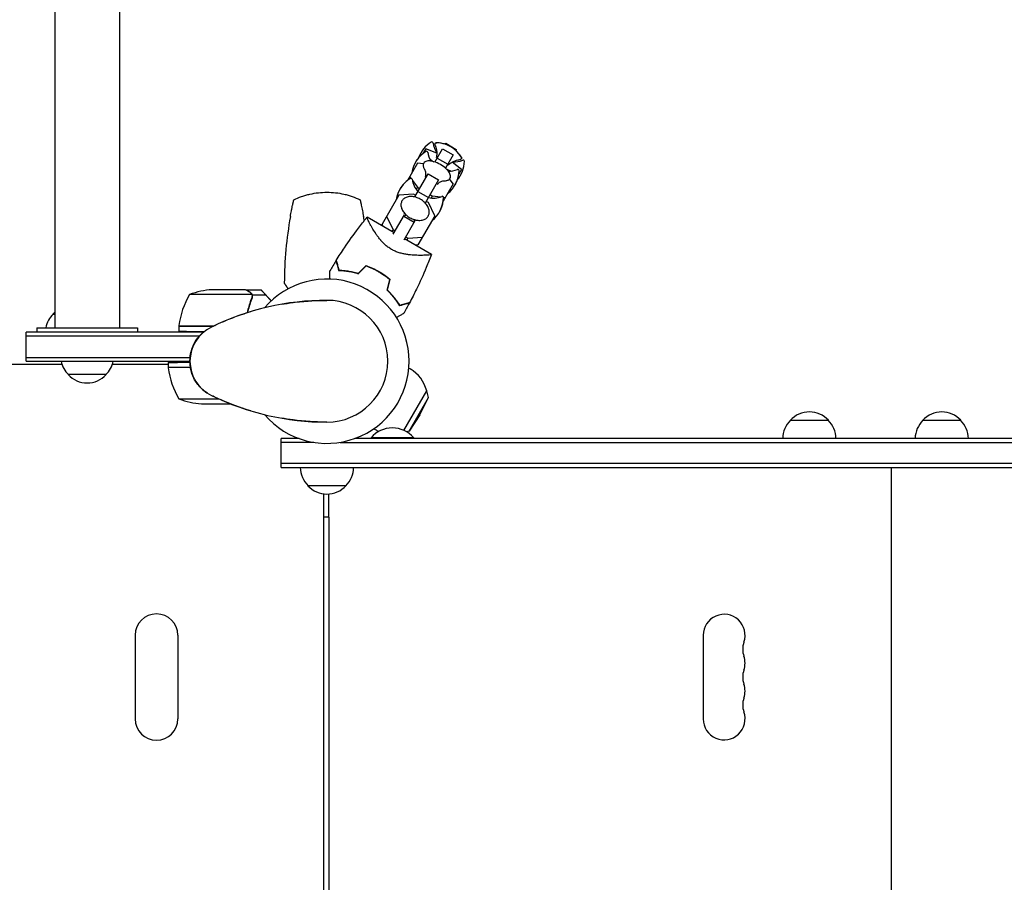
# Model space of a CAD drawing. Units: millimetres. Extents: x -3728 to 3583, y -4132 to 3903.
# Drawn here: x -1284 to -637, y -342 to 224 of the extents above; entities that cross this region are included whole.
import ezdxf

# ---------------------------------------------------------------- set-up
doc = ezdxf.new("R2010")
doc.units = ezdxf.units.MM
doc.header["$LTSCALE"] = 20
doc.layers.add('2d', color=230, linetype='Continuous')

msp = doc.modelspace()

# ---------------------------------------------------------------- linework, layer by layer
at = {"layer": '2d'}
for p, q in [((-1260.74, 2051.45), (-1260.74, 22)), ((-1218.34, 2051.45), (-1218.34, 22)), ((-1004.33, 142.53), (-1003.97, 143.16)), ((-1003.97, 143.16), (-997.04, 139.16)), ((-1003.97, 143.15), (-997.04, 139.15)), ((-1017.1, 139.6), (-1018.93, 136.45)), ((-1018.88, 136.53), (-1018.85, 136.51)), ((-1009.84, 136.72), (-1017.1, 139.6)), ((-1011.07, 130.86), (-1006.03, 139.58)), ((-1006.03, 139.58), (-999.1, 135.58)), ((-997.04, 139.16), (-997.4, 138.53)), ((-1022.53, 130.2), (-1029.16, 118.72)), ((-1018.57, 129.73), (-1022.53, 130.2)), ((-1014.6, 133.14), (-1012.57, 131.53)), ((-1012.57, 131.53), (-1012.69, 131.32)), ((-1012.57, 131.53), (-1011.79, 131.09)), ((-1009.53, 133.51), (-1002.61, 129.51)), ((-999.1, 135.58), (-1004.14, 126.86)), ((-993.55, 126), (-999.68, 130.86)), ((-1024.32, 107.91), (-1015.52, 123.14)), ((-1015.52, 123.14), (-1008.59, 119.14)), ((-1003.58, 126.34), (-1002.81, 125.9)), ((-1002.81, 125.9), (-1002.93, 125.68)), ((-1002.81, 125.9), (-1000.4, 124.94)), ((-993.55, 126), (-995.37, 122.85)), ((-995.36, 122.94), (-995.32, 122.93)), ((-1027.69, 121.26), (-1026.91, 120.21)), ((-1025.86, 118.81), (-1022.5, 114.32)), ((-1008.59, 119.14), (-1017.39, 103.91)), ((-998.98, 116.6), (-1005.6, 105.12)), ((-998.98, 116.6), (-1001.37, 119.79)), ((-1022.5, 114.32), (-1023.34, 112.86)), ((-1022.5, 114.32), (-1021.09, 113.5)), ((-1022.23, 111.53), (-1015.3, 107.53)), ((-1034.69, 109.15), (-1045.74, 90)), ((-1025.11, 109.81), (-1034.69, 109.15)), ((-1023.69, 108.99), (-1025.11, 109.81)), ((-1015.35, 104.18), (-1016.76, 104.99)), ((-1011.13, 95.55), (-1015.35, 104.18)), ((-1014.16, 109.5), (-1012.75, 108.69)), ((-1012.75, 108.69), (-1013.59, 107.23)), ((-1012.75, 108.69), (-1007.18, 108.02)), ((-1005.44, 107.82), (-1004.14, 107.66)), ((-1037.91, 84.36), (-1055.67, 94.61)), ((-1042.79, 95.12), (-1038.57, 86.49)), ((-1038.43, 83.46), (-1031.07, 96.22)), ((-1031.54, 95.41), (-1024.61, 91.41)), ((-1024.14, 92.22), (-1031.51, 79.46)), ((-1031.07, 96.22), (-1030.21, 95.72)), ((-1024.99, 92.71), (-1024.14, 92.22)), ((-1011.13, 95.55), (-1022.19, 76.4)), ((-1044.98, 88.44), (-1045.74, 90)), ((-1038.57, 86.49), (-1039.33, 85.18)), ((-1038.57, 86.49), (-1037.15, 85.68)), ((-1013.23, 70.11), (-1030.99, 80.36)), ((-1030.22, 81.68), (-1028.81, 80.86)), ((-1028.81, 80.86), (-1029.57, 79.54)), ((-1028.81, 80.86), (-1019.23, 81.52)), ((-1035.94, 71.78), (-1035.94, 71.78)), ((-1022.19, 76.4), (-1023.92, 76.28)), ((-1135.5, 47), (-1157.41, 47)), ((-1135.3, 47), (-1125.5, 47)), ((-1131.36, 43.75), (-1172.25, 43.75)), ((-1131.2, 42.79), (-1131.2, 42.79)), ((-1131.12, 43.65), (-1122.28, 43.65)), ((-1131.12, 43.65), (-1131.12, 41.91)), ((-1262.04, 31), (-1260.74, 31)), ((-1272.54, 22), (-1272.54, 19)), ((-1206.54, 22), (-1206.54, 19)), ((-1179.25, 23.2), (-1156.44, 23.2)), ((-1179.25, 23), (-1156.86, 23)), ((-1179.25, 23), (-1179.25, 19.72)), ((-1279.54, 0), (-1279.54, 19)), ((-1163.25, 19), (-1279.54, 19)), ((-1165.82, 16.5), (-1279.54, 16.5)), ((-1279.54, 2.5), (-1171.88, 2.5)), ((-1672.92, -2), (-1256.17, -2)), ((-1279.54, 0), (-1172.01, 0)), ((-1222.92, -2), (-1186.25, -2)), ((-1186.25, -0.85), (-1186.25, -4)), ((-1186.25, -4), (-1171.7, -4)), ((-1171.67, -4.2), (-1186.25, -4.2)), ((-1028.19, -4.51), (-1027.32, -5.01)), ((-1227.04, -8.81), (-1252.04, -8.81)), ((-1031.41, -45.44), (-1016.38, -19.41)), ((-1015.24, -23.73), (-1016.38, -19.41)), ((-1179.25, -24.75), (-1153.1, -24.75)), ((-1028.07, -45.95), (-1015.24, -23.73)), ((-1020.92, -35.27), (-1015.24, -23.73)), ((-1164.41, -28), (-1145.39, -28)), ((-1020.92, -35.27), (-1028.07, -45.95)), ((-777.5, -38.8), (-752.5, -38.8)), ((-690.5, -38.8), (-665.5, -38.8)), ((-1051.19, -44.35), (-1050.32, -44.85)), ((-1112, -69.8), (-1112, -50.8)), ((-1100.31, -50.8), (-1112, -50.8)), ((-15.11, -50.8), (-1063.69, -50.8)), ((-1025, -50.3), (-1053, -50.3)), ((-1053, -50.8), (-1053, -50.3)), ((-1028.07, -45.95), (-1029.63, -46.37)), ((-1025, -50.8), (-1025, -50.3)), ((-1090.67, -53.3), (-1112, -53.3)), ((-1073.33, -53.3), (30, -53.3)), ((30, -67.3), (-1112, -67.3)), ((-1112, -69.8), (30, -69.8)), ((-17.5, -70.04), (-1064.5, -70.04)), ((-1059, -70.04), (-1059, -69.8)), ((-745, -70.04), (-745, -69.8)), ((-723, -70.04), (-723, -69.8)), ((-720, -70.04), (-720, -69.8)), ((-711, -695.04), (-711, -70.04)), ((-698, -70.04), (-698, -69.8)), ((-1069.5, -81.8), (-1094.5, -81.8)), ((-1084, -677.93), (-1084, -87.16)), ((-1081, -87.25), (-1081, -102.54)), ((-1080.5, -102.54), (-1084, -102.54)), ((-1080.5, -662.54), (-1080.5, -102.54)), ((-1208, -180.04), (-1208, -235.04)), ((-1180, -180.04), (-1180, -235.04)), ((-834.75, -180.04), (-834.75, -235.04))]:
    msp.add_line(p, q, dxfattribs=at)
for centre, radius, start, end in [((-1002.97, 126.88), 20, 121.49389, 160.13185), ((-1013, 143.25), 0.8, 6.6609, 121.49389), ((-998.3, 144.96), 14, 186.6609, 214.49957), ((-1010.66, 123.56), 20, 32.68169, 87.31831), ((-1010.66, 123.57), 20, 71.53696, 87.3294), ((-1006.49, 120.78), 20, 121.49389, 171.56516), ((-1016.52, 137.15), 0.8, 6.6609, 121.49389), ((-1001.82, 138.87), 14, 186.6609, 211.74197), ((-1010.66, 123.57), 20, 32.6706, 48.46304), ((-1006.48, 120.81), 20, 139.91432, 150.0455), ((-1017.4, 111.89), 20, 46.58595, 73.41405), ((-998.3, 144.96), 14, 265.50043, 293.3391), ((-1011.63, 131.88), 20, 319.86813, 358.50611), ((-992.44, 131.38), 0.8, 358.50611, 113.3391), ((-1015.15, 125.78), 20, 308.43481, 358.50611), ((-1001.82, 138.87), 14, 268.25803, 293.3391), ((-995.96, 125.28), 0.8, 358.50611, 113.3391), ((-1016.73, 103.06), 20, 121.49389, 171.56516), ((-1016.7, 103.11), 20, 128.43481, 150.08698), ((-1026.76, 119.43), 0.8, 6.6609, 121.49389), ((-1012.06, 121.14), 14, 186.6609, 223.39845), ((-1015.14, 125.81), 20, 329.95453, 340.08569), ((-1012.06, 121.14), 14, 256.60155, 293.3391), ((-1025.39, 108.06), 20, 308.43481, 358.50611), ((-1025.36, 108.11), 20, 329.91299, 351.56518), ((-1006.19, 107.56), 0.8, 358.50611, 113.3391), ((-1082, 0), 54, 220.49275, 139.50724), ((-1154.25, -2.9), 50, 93.62431, 111.1002), ((-1129.55, 17.73), 50, 148.65031, 173.52721), ((-1082, -133.33), 173.33, 90, 115.98923), ((-1082, 0), 40, 270, 90), ((-1250.05, 18.81), 17, 134.1865, 169.18359), ((-1249.54, 19.48), 17, 131.21021, 137.33207), ((-1176.25, 23.03), 3, 173.52721, 176.80878), ((-1147, 0), 25, 115.98923, 244.01076), ((-1240.05, 3.38), 17, 191.47002, 225.8135), ((-1239.04, 3.38), 17, 314.1865, 348.52998), ((-1183.25, -4.03), 3, 183.19122, 186.47279), ((-1136.55, 1.27), 50, 186.47279, 211.34969), ((-1038.82, -24.93), 23, 13.56131, 60), ((-1239.54, 2.71), 17, 222.66793, 317.33207), ((-1161.25, 21.9), 50, 248.8998, 266.37569), ((-1082, 133.33), 173.33, 244.01076, 270), ((-765.5, -50.99), 17, 134.1865, 179.3587), ((-765, -50.32), 17, 42.66793, 137.33207), ((-764.5, -50.99), 17, 0.6413, 45.8135), ((-678.5, -50.99), 17, 134.1865, 179.3587), ((-678, -50.32), 17, 42.66793, 137.33207), ((-677.5, -50.99), 17, 0.6413, 45.8135), ((-1039, -62.13), 18.33, 40.19046, 139.80954), ((-1038.82, -24.93), 23, 240, 246.85507), ((-1082.5, -69.61), 17, 180.6413, 225.8135), ((-1081.5, -69.61), 17, 314.1865, 359.3587), ((-1082, -70.28), 17, 222.66793, 317.33207), ((-1201.51, -119.51), 682, 179.28911, 270.71089), ((-1202.08, -120.08), 646.44, 179.28911, 270.71089), ((-1194, -180.04), 14, 360, 180), ((-821, -180.04), 13.75, 340.52878, 180), ((-795.07, -189.21), 13.75, 160.52878, 199.47122), ((-821, -198.38), 13.75, 340.52878, 19.47121), ((-795.07, -207.54), 13.75, 160.52878, 199.47122), ((-821, -216.71), 13.75, 340.52878, 19.47121), ((-795.07, -225.88), 13.75, 160.52878, 199.47122), ((-821, -235.04), 13.75, 180, 19.47121), ((-1194, -235.04), 14, 180, 0)]:
    msp.add_arc(centre, radius, start, end, dxfattribs=at)
for points, knots in [([(-1010.95, 142.99), (-1010.99, 142.91), (-1011.03, 142.83), (-1011.07, 142.66), (-1011.08, 142.58), (-1011.09, 142.42), (-1011.08, 142.35), (-1011.06, 142.22), (-1011.04, 142.16), (-1011, 142.04), (-1010.98, 141.99), (-1010.96, 141.94)], [4.712389, 4.712389, 4.712389, 4.712389, 4.7527047, 4.7527047, 4.7930205, 4.7930205, 4.8333362, 4.8333362, 4.8736519, 4.8736519, 4.9139677, 4.9139677, 4.9139677, 4.9139677]), ([(-1009.73, 143.54), (-1009.8, 143.54), (-1009.88, 143.54), (-1010.03, 143.53), (-1010.11, 143.52), (-1010.27, 143.49), (-1010.35, 143.47), (-1010.53, 143.39), (-1010.62, 143.34), (-1010.8, 143.2), (-1010.89, 143.1), (-1010.95, 142.99)], [4.4344246, 4.4344246, 4.4344246, 4.4344246, 4.4900175, 4.4900175, 4.5456103, 4.5456103, 4.6012032, 4.6012032, 4.6567961, 4.6567961, 4.712389, 4.712389, 4.712389, 4.712389]), ([(-1010.94, 143.01), (-1010.88, 143.12), (-1010.79, 143.21), (-1010.62, 143.36), (-1010.52, 143.41), (-1010.35, 143.48), (-1010.26, 143.51), (-1010.1, 143.54), (-1010.02, 143.55), (-1009.87, 143.55), (-1009.8, 143.55), (-1009.72, 143.55)], [4.712389, 4.712389, 4.712389, 4.712389, 4.7677188, 4.7677188, 4.8230485, 4.8230485, 4.8783783, 4.8783783, 4.9337081, 4.9337081, 4.9890379, 4.9890379, 4.9890379, 4.9890379]), ([(-1010.96, 141.94), (-1010.8, 141.58), (-1010.63, 141.15), (-1010.3, 140.13), (-1010.14, 139.53), (-1009.9, 138.1), (-1009.82, 137.26), (-1009.86, 135.47), (-1009.96, 134.52), (-1010.19, 133.53)], [1.3692176, 1.3692176, 1.3692176, 1.3692176, 1.4095334, 1.4095334, 1.4498491, 1.4498491, 1.4901648, 1.4901648, 1.5263513, 1.5263513, 1.5263513, 1.5263513]), ([(-1018.41, 130.07), (-1018.54, 129.84), (-1018.64, 129.59), (-1018.75, 129.06), (-1018.77, 128.79), (-1018.73, 128.24), (-1018.68, 127.97), (-1018.53, 127.42), (-1018.42, 127.14), (-1018.16, 126.58), (-1018, 126.3), (-1017.82, 126.02)], [4.712389, 4.712389, 4.712389, 4.712389, 4.8506784, 4.8506784, 4.9889678, 4.9889678, 5.1272573, 5.1272573, 5.2655467, 5.2655467, 5.4038362, 5.4038362, 5.4038362, 5.4038362]), ([(-1011.69, 131.06), (-1012.28, 131.23), (-1012.86, 131.37), (-1013.96, 131.55), (-1014.49, 131.6), (-1015.48, 131.59), (-1015.95, 131.55), (-1016.82, 131.34), (-1017.21, 131.18), (-1017.91, 130.73), (-1018.2, 130.43), (-1018.41, 130.07)], [3.6492, 3.6492, 3.6492, 3.6492, 3.861838, 3.861838, 4.074475, 4.074475, 4.287113, 4.287113, 4.499751, 4.499751, 4.712389, 4.712389, 4.712389, 4.712389]), ([(-1002.26, 128.95), (-1001.52, 129.65), (-1000.75, 130.21), (-999.22, 131.14), (-998.46, 131.49), (-997.1, 132), (-996.5, 132.16), (-995.45, 132.39), (-994.99, 132.45), (-994.6, 132.49)], [4.7568341, 4.7568341, 4.7568341, 4.7568341, 4.7930205, 4.7930205, 4.8333362, 4.8333362, 4.8736519, 4.8736519, 4.9139677, 4.9139677, 4.9139677, 4.9139677]), ([(-994.6, 132.49), (-994.54, 132.5), (-994.49, 132.51), (-994.37, 132.53), (-994.31, 132.55), (-994.18, 132.6), (-994.11, 132.63), (-993.98, 132.71), (-993.92, 132.76), (-993.79, 132.88), (-993.74, 132.95), (-993.69, 133.03)], [1.3692176, 1.3692176, 1.3692176, 1.3692176, 1.4095334, 1.4095334, 1.4498491, 1.4498491, 1.4901648, 1.4901648, 1.5304806, 1.5304806, 1.5707963, 1.5707963, 1.5707963, 1.5707963]), ([(-993.69, 133.03), (-993.63, 133.14), (-993.59, 133.26), (-993.55, 133.48), (-993.55, 133.59), (-993.58, 133.78), (-993.6, 133.87), (-993.65, 134.02), (-993.68, 134.09), (-993.75, 134.23), (-993.79, 134.29), (-993.83, 134.36)], [1.5707963, 1.5707963, 1.5707963, 1.5707963, 1.6263892, 1.6263892, 1.6819821, 1.6819821, 1.737575, 1.737575, 1.7931678, 1.7931678, 1.8487607, 1.8487607, 1.8487607, 1.8487607]), ([(-993.82, 134.37), (-993.78, 134.3), (-993.74, 134.24), (-993.67, 134.11), (-993.64, 134.03), (-993.59, 133.88), (-993.57, 133.79), (-993.54, 133.6), (-993.54, 133.5), (-993.58, 133.27), (-993.62, 133.15), (-993.68, 133.04)], [1.2941474, 1.2941474, 1.2941474, 1.2941474, 1.3494772, 1.3494772, 1.404807, 1.404807, 1.4601368, 1.4601368, 1.5154665, 1.5154665, 1.5707963, 1.5707963, 1.5707963, 1.5707963]), ([(-1017.83, 126.04), (-1017.82, 126.02), (-1017.8, 125.98), (-1017.71, 125.78), (-1017.61, 125.55), (-1017.39, 124.8), (-1017.27, 124.26), (-1017.17, 122.84), (-1017.2, 121.95), (-1017.4, 120.96), (-1017.4, 120.96), (-1017.4, 120.96)], [0.9437097, 0.9437097, 0.9437097, 0.9437097, 1.0176386, 1.0176386, 1.1520728, 1.1520728, 1.2903622, 1.2903622, 1.4286517, 1.4286517, 1.4288169, 1.4288169, 1.4288169, 1.4288169]), ([(-1001.15, 120.11), (-1000.95, 120.46), (-1000.83, 120.87), (-1000.79, 121.7), (-1000.85, 122.12), (-1001.1, 122.97), (-1001.29, 123.4), (-1001.79, 124.27), (-1002.1, 124.7), (-1002.81, 125.56), (-1003.21, 125.99), (-1003.66, 126.42)], [1.570796, 1.570796, 1.570796, 1.570796, 1.783434, 1.783434, 1.996072, 1.996072, 2.20871, 2.20871, 2.421348, 2.421348, 2.633986, 2.633986, 2.633986, 2.633986]), ([(-1009.55, 116.42), (-1008.81, 117.07), (-1008.07, 117.53), (-1006.8, 118.17), (-1006.27, 118.34), (-1005.48, 118.54), (-1005.22, 118.57), (-1004.99, 118.59), (-1004.95, 118.59), (-1004.93, 118.59)], [4.8543684, 4.8543684, 4.8543684, 4.8543684, 4.9889678, 4.9889678, 5.1272573, 5.1272573, 5.2655467, 5.2655467, 5.3394756, 5.3394756, 5.3394756, 5.3394756]), ([(-1004.96, 118.59), (-1004.62, 118.57), (-1004.3, 118.58), (-1003.69, 118.63), (-1003.39, 118.68), (-1002.83, 118.82), (-1002.57, 118.91), (-1002.08, 119.16), (-1001.85, 119.31), (-1001.46, 119.67), (-1001.29, 119.88), (-1001.15, 120.11)], [0.8793492, 0.8793492, 0.8793492, 0.8793492, 1.0176386, 1.0176386, 1.155928, 1.155928, 1.2942175, 1.2942175, 1.4325069, 1.4325069, 1.5707963, 1.5707963, 1.5707963, 1.5707963]), ([(-1103.8, 106.04), (-1102.11, 106.85), (-1100.38, 107.58), (-1097.72, 108.51), (-1096.82, 108.8), (-1095.01, 109.33), (-1094.1, 109.56), (-1091.36, 110.19), (-1089.51, 110.51), (-1085.78, 110.93), (-1083.9, 111.04), (-1080.08, 111.04), (-1078.2, 110.93), (-1074.47, 110.5), (-1072.63, 110.19), (-1069.89, 109.56), (-1068.99, 109.32), (-1067.18, 108.8), (-1066.28, 108.51), (-1063.62, 107.58), (-1061.89, 106.85), (-1060.2, 106.04)], [0, 0, 0, 0, 0.00569943, 0.00569943, 0.00854915, 0.00854915, 0.01139887, 0.01139887, 0.0170983, 0.0170983, 0.02279773, 0.02279773, 0.02849717, 0.02849717, 0.0341966, 0.0341966, 0.03704632, 0.03704632, 0.03989603, 0.03989603, 0.04559547, 0.04559547, 0.04559547, 0.04559547]), ([(-1106.04, 95.04), (-1105.8, 96.35), (-1105.56, 97.63), (-1105.25, 99.2), (-1105.19, 99.51), (-1105.06, 100.14), (-1105, 100.44), (-1104.82, 101.34), (-1104.7, 101.91), (-1104.53, 102.72), (-1104.47, 102.98), (-1104.37, 103.47), (-1104.32, 103.71), (-1104.22, 104.15), (-1104.18, 104.35), (-1104.09, 104.74), (-1104.05, 104.91), (-1103.95, 105.39), (-1103.89, 105.63), (-1103.84, 105.87), (-1103.82, 105.93), (-1103.8, 106.02), (-1103.8, 106.04), (-1103.8, 106.04)], [0, 0, 0, 0, 0.00392147, 0.00392147, 0.00490183, 0.00490183, 0.0058822, 0.0058822, 0.00784293, 0.00784293, 0.0088233, 0.0088233, 0.00980367, 0.00980367, 0.01078403, 0.01078403, 0.0117644, 0.0117644, 0.01372513, 0.01372513, 0.0147055, 0.0147055, 0.01568586, 0.01568586, 0.01568586, 0.01568586]), ([(-1060.2, 106.04), (-1060.2, 106.04), (-1060.18, 105.96), (-1060.13, 105.72), (-1060.1, 105.62), (-1060.05, 105.37), (-1060.02, 105.24), (-1059.95, 104.92), (-1059.91, 104.75), (-1059.83, 104.37), (-1059.78, 104.16), (-1059.64, 103.49), (-1059.53, 103), (-1059.3, 101.92), (-1059.18, 101.35), (-1058.94, 100.16), (-1058.81, 99.53), (-1058.57, 98.27), (-1058.44, 97.63), (-1058.2, 96.35), (-1058.08, 95.69), (-1057.96, 95.04)], [0, 0, 0, 0, 0.00197324, 0.00197324, 0.00295986, 0.00295986, 0.00394648, 0.00394648, 0.00493311, 0.00493311, 0.00591973, 0.00591973, 0.00789297, 0.00789297, 0.00986621, 0.00986621, 0.01183945, 0.01183945, 0.0138127, 0.0138127, 0.01578594, 0.01578594, 0.01578594, 0.01578594]), ([(-1032.68, 105.36), (-1033.03, 104.74), (-1033.26, 104.04), (-1033.41, 102.54), (-1033.33, 101.74), (-1032.88, 100.11), (-1032.5, 99.27), (-1031.45, 97.65), (-1030.78, 96.87), (-1029.25, 95.46), (-1028.38, 94.83), (-1026.52, 93.77), (-1025.54, 93.35), (-1023.54, 92.75), (-1022.54, 92.58), (-1020.6, 92.51), (-1019.67, 92.62), (-1017.99, 93.11), (-1017.24, 93.49), (-1016.13, 94.39), (-1015.73, 94.86), (-1015.42, 95.4)], [2.770962, 2.770962, 2.770962, 2.770962, 3.063812, 3.063812, 3.368475, 3.368475, 3.691272, 3.691272, 4.021083, 4.021083, 4.351287, 4.351287, 4.681172, 4.681172, 5.011402, 5.011402, 5.341072, 5.341072, 5.662731, 5.662731, 5.912554, 5.912554, 5.912554, 5.912554]), ([(-1015.42, 95.4), (-1015.06, 96.02), (-1014.84, 96.72), (-1014.69, 98.21), (-1014.76, 99.01), (-1015.21, 100.65), (-1015.6, 101.49), (-1016.65, 103.11), (-1017.31, 103.89), (-1018.85, 105.3), (-1019.72, 105.93), (-1021.57, 106.98), (-1022.56, 107.41), (-1024.55, 108), (-1025.56, 108.18), (-1027.5, 108.24), (-1028.43, 108.14), (-1030.11, 107.64), (-1030.86, 107.27), (-1031.96, 106.36), (-1032.37, 105.89), (-1032.68, 105.36)], [5.912554, 5.912554, 5.912554, 5.912554, 6.205404, 6.205404, 6.510068, 6.510068, 6.832864, 6.832864, 7.162676, 7.162676, 7.49288, 7.49288, 7.822765, 7.822765, 8.152995, 8.152995, 8.482664, 8.482664, 8.804324, 8.804324, 9.054147, 9.054147, 9.054147, 9.054147]), ([(-1106.04, 95.04), (-1107.33, 87.84), (-1108.31, 80.6), (-1109.64, 66.04), (-1109.98, 58.73), (-1110, 51.37)], [0.01119275, 0.01119275, 0.01119275, 0.01119275, 0.03312516, 0.03312516, 0.05505756, 0.05505756, 0.05505756, 0.05505756]), ([(-1075.9, 66.21), (-1074.13, 69.03), (-1072.3, 71.83), (-1067.52, 78.91), (-1064.48, 83.16), (-1060.41, 88.55), (-1059.48, 89.77), (-1058.06, 91.6), (-1057.58, 92.2), (-1056.87, 93.11), (-1056.63, 93.41), (-1056.27, 93.86), (-1056.15, 94.01), (-1055.97, 94.23), (-1055.91, 94.31), (-1055.82, 94.42), (-1055.79, 94.46), (-1055.74, 94.52), (-1055.73, 94.53), (-1055.71, 94.56), (-1055.7, 94.57), (-1055.69, 94.58), (-1055.68, 94.59), (-1055.68, 94.59)], [0, 0, 0, 0, 10.001335, 10.001335, 25.652133, 25.652133, 30.268367, 30.268367, 32.576984, 32.576984, 33.731356, 33.731356, 34.308549, 34.308549, 34.597147, 34.597147, 34.741446, 34.741446, 34.813595, 34.813595, 34.84967, 34.84967, 34.862298, 34.862298, 34.862298, 34.862298]), ([(-1039.58, 73.48), (-1040.39, 73.95), (-1041.16, 74.47), (-1042.27, 75.29), (-1042.63, 75.57), (-1043.32, 76.15), (-1043.67, 76.45), (-1044.66, 77.37), (-1045.27, 77.99), (-1046.42, 79.24), (-1046.96, 79.88), (-1047.98, 81.15), (-1048.46, 81.78), (-1049.36, 83.03), (-1049.78, 83.65), (-1050.98, 85.44), (-1051.68, 86.59), (-1052.46, 87.94), (-1052.62, 88.2), (-1052.91, 88.72), (-1053.05, 88.97), (-1053.46, 89.71), (-1053.71, 90.17), (-1054.4, 91.48), (-1054.78, 92.23), (-1055.15, 93.01), (-1055.22, 93.16), (-1055.34, 93.43), (-1055.39, 93.56), (-1055.54, 93.9), (-1055.61, 94.09), (-1055.7, 94.39), (-1055.72, 94.49), (-1055.7, 94.57), (-1055.69, 94.58), (-1055.67, 94.6), (-1055.67, 94.61), (-1055.67, 94.61), (-1055.67, 94.61), (-1055.67, 94.61)], [0, 0, 0, 0, 0.00278347, 0.00278347, 0.0041752, 0.0041752, 0.00556694, 0.00556694, 0.0083504, 0.0083504, 0.01113387, 0.01113387, 0.01391734, 0.01391734, 0.01670081, 0.01670081, 0.02226775, 0.02226775, 0.02365948, 0.02365948, 0.02505121, 0.02505121, 0.02783468, 0.02783468, 0.03340162, 0.03340162, 0.03479335, 0.03479335, 0.03618509, 0.03618509, 0.03896855, 0.03896855, 0.04175202, 0.04175202, 0.04314376, 0.04314376, 0.04453549, 0.04453549, 0.04453807, 0.04453807, 0.04453807, 0.04453807]), ([(-1055.68, 94.59), (-1055.68, 94.59), (-1055.68, 94.59), (-1055.67, 94.6), (-1055.67, 94.61), (-1055.67, 94.61)], [0.043027325, 0.043027325, 0.043027325, 0.043027325, 0.043143757, 0.043143757, 0.044487804, 0.044487804, 0.044487804, 0.044487804]), ([(-1042.87, 75.78), (-1042.9, 75.8), (-1042.94, 75.83), (-1043.32, 76.15), (-1043.67, 76.45), (-1044.66, 77.37), (-1045.27, 77.99), (-1046.14, 78.94), (-1046.43, 79.26), (-1046.7, 79.58)], [0.004036111, 0.004036111, 0.004036111, 0.004036111, 0.004175202, 0.004175202, 0.005566936, 0.005566936, 0.008350404, 0.008350404, 0.009775819, 0.009775819, 0.009775819, 0.009775819]), ([(-1013.23, 70.11), (-1013.23, 70.11), (-1013.23, 70.11), (-1013.23, 70.11), (-1013.23, 70.1), (-1013.24, 70.08), (-1013.25, 70.06), (-1013.29, 70.02), (-1013.33, 70), (-1013.42, 69.97), (-1013.48, 69.95), (-1013.85, 69.87), (-1014.35, 69.8), (-1015.2, 69.73), (-1015.38, 69.72), (-1015.76, 69.69), (-1015.96, 69.68), (-1016.6, 69.64), (-1017.05, 69.62), (-1018.04, 69.58), (-1018.57, 69.57), (-1019.42, 69.56), (-1019.71, 69.55), (-1020.3, 69.55), (-1020.61, 69.55), (-1022.16, 69.55), (-1023.5, 69.59), (-1025.66, 69.72), (-1026.4, 69.78), (-1027.94, 69.94), (-1028.73, 70.03), (-1030.33, 70.28), (-1031.15, 70.43), (-1032.82, 70.8), (-1033.67, 71.02), (-1035.38, 71.56), (-1036.22, 71.87), (-1037.49, 72.41), (-1037.91, 72.61), (-1038.54, 72.92), (-1038.75, 73.03), (-1039.17, 73.25), (-1039.37, 73.36), (-1039.58, 73.48)], [0.1337368, 0.1337368, 0.1337368, 0.1337368, 0.13375945, 0.13375945, 0.13515596, 0.13515596, 0.13655247, 0.13655247, 0.13794899, 0.13794899, 0.1393455, 0.1393455, 0.14493156, 0.14493156, 0.14632808, 0.14632808, 0.14772459, 0.14772459, 0.15051762, 0.15051762, 0.15331065, 0.15331065, 0.15470716, 0.15470716, 0.15610368, 0.15610368, 0.16168974, 0.16168974, 0.16448277, 0.16448277, 0.16727579, 0.16727579, 0.17006882, 0.17006882, 0.17286185, 0.17286185, 0.17565488, 0.17565488, 0.1770514, 0.1770514, 0.17774965, 0.17774965, 0.17844791, 0.17844791, 0.17844791, 0.17844791]), ([(-1076.05, 65.96), (-1076.05, 65.96), (-1076.05, 65.96), (-1076.05, 65.95), (-1076.05, 65.95), (-1076.04, 65.93), (-1076.04, 65.93), (-1076.04, 65.92), (-1076.04, 65.91), (-1076.04, 65.9), (-1076.04, 65.9), (-1076.02, 65.84), (-1075.98, 65.71), (-1075.89, 65.37), (-1075.86, 65.24), (-1075.78, 64.93), (-1075.73, 64.76), (-1075.58, 64.2), (-1075.46, 63.76), (-1075.06, 62.27), (-1074.74, 61.07), (-1074.37, 59.68)], [0.0274582, 0.0274582, 0.0274582, 0.0274582, 0.03088331, 0.03088331, 0.03430842, 0.03430842, 0.03602097, 0.03602097, 0.03687725, 0.03687725, 0.03773353, 0.03773353, 0.04115863, 0.04115863, 0.04287119, 0.04287119, 0.04458374, 0.04458374, 0.04800885, 0.04800885, 0.05485906, 0.05485906, 0.05485906, 0.05485906]), ([(-1075.9, 66.21), (-1075.9, 66.21), (-1075.9, 66.21), (-1075.9, 66.2), (-1075.89, 66.19), (-1075.89, 66.18), (-1075.89, 66.17), (-1075.89, 66.16), (-1075.88, 66.16), (-1075.88, 66.15), (-1075.88, 66.14), (-1075.86, 66.08), (-1075.83, 65.94), (-1075.74, 65.6), (-1075.7, 65.47), (-1075.62, 65.16), (-1075.57, 64.99), (-1075.42, 64.42), (-1075.3, 63.97), (-1074.9, 62.48), (-1074.57, 61.27), (-1074.2, 59.88)], [0.02748902, 0.02748902, 0.02748902, 0.02748902, 0.03088582, 0.03088582, 0.03431758, 0.03431758, 0.03603346, 0.03603346, 0.0368914, 0.0368914, 0.03774934, 0.03774934, 0.0411811, 0.0411811, 0.04289698, 0.04289698, 0.04461285, 0.04461285, 0.04804461, 0.04804461, 0.05490813, 0.05490813, 0.05490813, 0.05490813]), ([(-1013.24, 70.09), (-1014.35, 67.23), (-1015.51, 64.38), (-1018.74, 56.75), (-1020.9, 52), (-1024.64, 44.31), (-1026.15, 41.34), (-1027.71, 38.39)], [0.016066, 0.016066, 0.016066, 0.016066, 9.233299, 9.233299, 24.884097, 24.884097, 34.885432, 34.885432, 34.885432, 34.885432]), ([(-1013.24, 70.09), (-1013.25, 70.07), (-1013.25, 70.06), (-1013.29, 70.02), (-1013.33, 70), (-1013.42, 69.97), (-1013.48, 69.95), (-1013.59, 69.93), (-1013.63, 69.92), (-1013.67, 69.91)], [0.135288731, 0.135288731, 0.135288731, 0.135288731, 0.136552475, 0.136552475, 0.13794899, 0.13794899, 0.139345504, 0.139345504, 0.140000337, 0.140000337, 0.140000337, 0.140000337]), ([(-1013.23, 70.11), (-1013.23, 70.11), (-1013.23, 70.11), (-1013.23, 70.11), (-1013.23, 70.11), (-1013.23, 70.1)], [0.1337546077, 0.1337546077, 0.1337546077, 0.1337546077, 0.133759446, 0.133759446, 0.1344924842, 0.1344924842, 0.1344924842, 0.1344924842]), ([(-1080.02, 53.96), (-1080.02, 54.6), (-1080.02, 55.2), (-1080.02, 56.45), (-1080.02, 57.07), (-1080.02, 57.88), (-1080.02, 58.13), (-1080.02, 58.57), (-1080.02, 58.75), (-1080.02, 59.06), (-1080.02, 59.18), (-1080.02, 59.3), (-1080.02, 59.34), (-1080.02, 59.38), (-1080.02, 59.39), (-1080.02, 59.41), (-1080.02, 59.42), (-1080.02, 59.44), (-1080.02, 59.45), (-1080.02, 59.45)], [0.00451482, 0.00451482, 0.00451482, 0.00451482, 0.00757315, 0.00757315, 0.01135972, 0.01135972, 0.013253, 0.013253, 0.01514629, 0.01514629, 0.01703958, 0.01703958, 0.01798622, 0.01798622, 0.01893286, 0.01893286, 0.02271944, 0.02271944, 0.03029258, 0.03029258, 0.03029258, 0.03029258]), ([(-1074.37, 59.68), (-1073.5, 59.66), (-1072.56, 59.6), (-1070.57, 59.42), (-1069.52, 59.3), (-1067.88, 59.04), (-1067.31, 58.95), (-1066.17, 58.73), (-1065.59, 58.61), (-1063.83, 58.21), (-1062.64, 57.89), (-1061.41, 57.51)], [0, 0, 0, 0, 0.00404768, 0.00404768, 0.00809536, 0.00809536, 0.0101192, 0.0101192, 0.01214304, 0.01214304, 0.01619072, 0.01619072, 0.01619072, 0.01619072]), ([(-1074.2, 59.88), (-1073.34, 59.84), (-1072.42, 59.79), (-1070.46, 59.61), (-1069.43, 59.49), (-1067.28, 59.15), (-1066.15, 58.94), (-1063.85, 58.41), (-1062.67, 58.1), (-1061.47, 57.74)], [0, 0, 0, 0, 0.0039809, 0.0039809, 0.00796179, 0.00796179, 0.01194269, 0.01194269, 0.01592358, 0.01592358, 0.01592358, 0.01592358]), ([(-1056.3, 62.84), (-1054.88, 62.34), (-1053.48, 61.78), (-1051.38, 60.82), (-1050.69, 60.48), (-1049.65, 59.95), (-1049.31, 59.77), (-1048.62, 59.39), (-1048.27, 59.2), (-1047.94, 59)], [0, 0, 0, 0, 0.004659396, 0.004659396, 0.006989095, 0.006989095, 0.008153944, 0.008153944, 0.009318793, 0.009318793, 0.009318793, 0.009318793]), ([(-1056.24, 62.61), (-1054.85, 62.12), (-1053.47, 61.56), (-1051.42, 60.62), (-1050.74, 60.29), (-1049.72, 59.76), (-1049.38, 59.58), (-1048.71, 59.21), (-1048.37, 59.02), (-1048.04, 58.83)], [0, 0, 0, 0, 0.004575061, 0.004575061, 0.006862592, 0.006862592, 0.008006357, 0.008006357, 0.009150122, 0.009150122, 0.009150122, 0.009150122]), ([(-1048.04, 58.83), (-1046.7, 58.06), (-1045.42, 57.23), (-1043.58, 55.93), (-1042.97, 55.48), (-1041.79, 54.56), (-1041.22, 54.09), (-1040.66, 53.61)], [0.009150117, 0.009150117, 0.009150117, 0.009150117, 0.013725915, 0.013725915, 0.016013815, 0.016013815, 0.018301714, 0.018301714, 0.018301714, 0.018301714]), ([(-1047.94, 59), (-1046.58, 58.22), (-1045.27, 57.38), (-1043.4, 56.05), (-1042.79, 55.59), (-1041.59, 54.65), (-1041, 54.17), (-1040.43, 53.68)], [0.009318793, 0.009318793, 0.009318793, 0.009318793, 0.013978791, 0.013978791, 0.016308789, 0.016308789, 0.018638788, 0.018638788, 0.018638788, 0.018638788]), ([(-1132.7, 45.38), (-1133.42, 45.8), (-1134.02, 46.15), (-1134.96, 46.69), (-1135.31, 46.89), (-1135.5, 47)], [0, 0, 0, 0, 0.00517024, 0.00517024, 0.01034048, 0.01034048, 0.01034048, 0.01034048]), ([(-1131.52, 44.13), (-1131.64, 44.37), (-1131.79, 44.6), (-1132.08, 44.91), (-1132.19, 45.01), (-1132.42, 45.21), (-1132.55, 45.3), (-1132.7, 45.38)], [0, 0, 0, 0, 0.00218234, 0.00218234, 0.003273511, 0.003273511, 0.004364681, 0.004364681, 0.004364681, 0.004364681]), ([(-1131.12, 43.65), (-1131.22, 43.99), (-1131.38, 44.31), (-1131.72, 44.75), (-1131.84, 44.89), (-1132.13, 45.14), (-1132.29, 45.27), (-1132.49, 45.38)], [0, 0, 0, 0, 0.5, 0.5, 0.75, 0.75, 1, 1, 1, 1]), ([(-1034.13, 36.45), (-1034.59, 37.19), (-1035.1, 37.98), (-1036.25, 39.61), (-1036.88, 40.46), (-1037.93, 41.75), (-1038.29, 42.19), (-1039.05, 43.07), (-1039.45, 43.52), (-1040.67, 44.84), (-1041.55, 45.71), (-1042.49, 46.58)], [0, 0, 0, 0, 0.00404768, 0.00404768, 0.00809536, 0.00809536, 0.0101192, 0.0101192, 0.01214304, 0.01214304, 0.01619072, 0.01619072, 0.01619072, 0.01619072]), ([(-1034.05, 36.69), (-1034.5, 37.42), (-1035.01, 38.2), (-1036.15, 39.8), (-1036.77, 40.63), (-1038.13, 42.32), (-1038.88, 43.2), (-1040.49, 44.93), (-1041.34, 45.79), (-1042.26, 46.65)], [0, 0, 0, 0, 0.0039809, 0.0039809, 0.00796179, 0.00796179, 0.01194269, 0.01194269, 0.01592358, 0.01592358, 0.01592358, 0.01592358]), ([(-1131.42, 41.67), (-1132.39, 39.25), (-1133.22, 36.73), (-1134.08, 33.37), (-1134.26, 32.63), (-1134.42, 31.88)], [0, 0, 0, 0, 0.00859307, 0.00859307, 0.01098065, 0.01098065, 0.01098065, 0.01098065]), ([(-1131.2, 41.66), (-1132.33, 38.86), (-1133.28, 35.91), (-1134.08, 32.51), (-1134.14, 32.23), (-1134.2, 31.95)], [0, 0, 0, 0, 0.01003251, 0.01003251, 0.01092493, 0.01092493, 0.01092493, 0.01092493]), ([(-1131.52, 41.42), (-1131.59, 41.23), (-1131.67, 41.03), (-1131.85, 40.57), (-1131.94, 40.31), (-1132.14, 39.77), (-1132.25, 39.47), (-1132.47, 38.85), (-1132.58, 38.52), (-1132.7, 38.17)], [0, 0, 0, 0, 0.001334567, 0.001334567, 0.002669134, 0.002669134, 0.004003701, 0.004003701, 0.005338267, 0.005338267, 0.005338267, 0.005338267]), ([(-1131.55, 44.53), (-1131.47, 44.41), (-1131.39, 44.28), (-1131.24, 43.99), (-1131.17, 43.82), (-1131.12, 43.65)], [0.5438819, 0.5438819, 0.5438819, 0.5438819, 0.75, 0.75, 1, 1, 1, 1]), ([(-1131.2, 41.66), (-1131.07, 41.98), (-1131, 42.31), (-1130.98, 42.82), (-1130.99, 42.99), (-1131.03, 43.32), (-1131.07, 43.49), (-1131.12, 43.65)], [0, 0, 0, 0, 0.001155292, 0.001155292, 0.001732938, 0.001732938, 0.002310584, 0.002310584, 0.002310584, 0.002310584]), ([(-1131.2, 42.79), (-1131.2, 42.78), (-1131.2, 42.78), (-1131.2, 42.78), (-1131.2, 42.78), (-1131.2, 42.78), (-1131.2, 42.77)], [-0.00001045581, -0.00001045581, -0.00001045581, -0.00001045581, 0, 0, 0, 0.00000303277, 0.00000303277, 0.00000303277, 0.00000303277]), ([(-1112, 37.38), (-1109.42, 37.84), (-1106.84, 38.23), (-1100.58, 39.05), (-1096.85, 39.42), (-1091.43, 39.76), (-1089.84, 39.84), (-1086.17, 39.96), (-1084.08, 40), (-1082, 40)], [0, 0, 0, 0, 10.001585, 10.001585, 23.858648, 23.858648, 29.5396, 29.5396, 36.781183, 36.781183, 36.781183, 36.781183]), ([(-1027.85, 38.13), (-1027.85, 38.13), (-1027.85, 38.13), (-1027.86, 38.13), (-1027.86, 38.13), (-1027.88, 38.12), (-1027.88, 38.12), (-1027.89, 38.12), (-1027.9, 38.12), (-1027.91, 38.12), (-1027.91, 38.12), (-1027.97, 38.1), (-1028.11, 38.06), (-1028.44, 37.97), (-1028.57, 37.94), (-1028.88, 37.86), (-1029.05, 37.81), (-1029.61, 37.66), (-1030.05, 37.54), (-1031.54, 37.14), (-1032.74, 36.82), (-1034.13, 36.45)], [0.0274582, 0.0274582, 0.0274582, 0.0274582, 0.03088331, 0.03088331, 0.03430842, 0.03430842, 0.03602097, 0.03602097, 0.03687725, 0.03687725, 0.03773353, 0.03773353, 0.04115863, 0.04115863, 0.04287119, 0.04287119, 0.04458374, 0.04458374, 0.04800885, 0.04800885, 0.05485906, 0.05485906, 0.05485906, 0.05485906]), ([(-1027.71, 38.39), (-1027.71, 38.39), (-1027.71, 38.39), (-1027.72, 38.39), (-1027.73, 38.38), (-1027.74, 38.38), (-1027.75, 38.38), (-1027.76, 38.38), (-1027.76, 38.38), (-1027.77, 38.37), (-1027.78, 38.37), (-1027.84, 38.36), (-1027.98, 38.32), (-1028.32, 38.23), (-1028.45, 38.19), (-1028.76, 38.11), (-1028.93, 38.06), (-1029.5, 37.91), (-1029.95, 37.79), (-1031.44, 37.39), (-1032.65, 37.06), (-1034.05, 36.69)], [0.02748902, 0.02748902, 0.02748902, 0.02748902, 0.03088582, 0.03088582, 0.03431758, 0.03431758, 0.03603346, 0.03603346, 0.0368914, 0.0368914, 0.03774934, 0.03774934, 0.0411811, 0.0411811, 0.04289698, 0.04289698, 0.04461285, 0.04461285, 0.04804461, 0.04804461, 0.05490813, 0.05490813, 0.05490813, 0.05490813]), ([(-1157.02, 22.92), (-1157.02, 22.92), (-1157.02, 22.92), (-1157.02, 22.93), (-1157.02, 22.93), (-1157.01, 22.93), (-1157.01, 22.93), (-1157.01, 22.93), (-1157, 22.93), (-1156.98, 22.94), (-1156.96, 22.95), (-1156.9, 22.98), (-1156.85, 23), (-1156.66, 23.1), (-1156.52, 23.16), (-1155.95, 23.43), (-1155.52, 23.63), (-1153.82, 24.43), (-1152.53, 25.01), (-1148.05, 26.96), (-1144.75, 28.29), (-1140.51, 29.83), (-1139.67, 30.13), (-1138.82, 30.42)], [0, 0, 0, 0, 0.0008, 0.0008, 0.0032, 0.0032, 0.0104, 0.0104, 0.032, 0.032, 0.0968, 0.0968, 0.2912, 0.2912, 0.874404, 0.874404, 2.624037, 2.624037, 7.873219, 7.873219, 20.57853, 20.57853, 23.686137, 23.686137, 23.686137, 23.686137]), ([(-1031.51, 31.44), (-1031.51, 31.44), (-1031.51, 31.44), (-1031.53, 31.42), (-1031.54, 31.42), (-1031.56, 31.41), (-1031.57, 31.4), (-1031.6, 31.38), (-1031.66, 31.35), (-1031.75, 31.29), (-1031.86, 31.23), (-1031.92, 31.2), (-1032.27, 31), (-1032.65, 30.78), (-1033.56, 30.25), (-1034.1, 29.94), (-1035, 29.42), (-1035.32, 29.24), (-1035.85, 28.93), (-1036.05, 28.81), (-1036.26, 28.7)], [0.03029254, 0.03029254, 0.03029254, 0.03029254, 0.03788491, 0.03788491, 0.0416811, 0.0416811, 0.04263015, 0.04263015, 0.0435792, 0.04452824, 0.04452824, 0.04547729, 0.04547729, 0.04927348, 0.04927348, 0.05306967, 0.05306967, 0.05496776, 0.05496776, 0.05612012, 0.05612012, 0.05612012, 0.05612012]), ([(-1172, 0.01), (-1172, 0.01), (-1172, 0.01), (-1172, 0.01), (-1172, 0.01), (-1172, 0.02), (-1172, 0.02), (-1172, 0.03), (-1172, 0.03), (-1172, 0.06), (-1172, 0.08), (-1172, 0.16), (-1172, 0.21), (-1172, 0.44), (-1171.99, 0.61), (-1171.97, 1.29), (-1171.94, 1.8), (-1171.77, 3.85), (-1171.5, 5.38), (-1170.69, 8.35), (-1170.14, 9.83), (-1168.85, 12.41), (-1168.16, 13.53), (-1166.67, 15.55), (-1165.88, 16.47), (-1164.57, 17.82), (-1164.07, 18.29), (-1163.12, 19.12), (-1162.66, 19.5), (-1161.64, 20.28), (-1161.1, 20.66), (-1160.52, 21.03)], [0, 0, 0, 0, 0.0008, 0.0008, 0.0032, 0.0032, 0.0104, 0.0104, 0.032001, 0.032001, 0.096803, 0.096803, 0.291204, 0.291204, 0.874423, 0.874423, 2.624548, 2.624548, 7.889621, 7.889621, 12.915444, 12.915444, 16.857895, 16.857895, 20.47592, 20.47592, 22.530313, 22.530313, 24.356797, 24.356797, 26.55932, 26.55932, 26.55932, 26.55932]), ([(-1172.01, 0), (-1172.01, 0), (-1172.01, 0), (-1172, 0), (-1172, 0)], [0.95687806, 0.95687806, 0.95687806, 0.95687806, 0.96269375, 0.99853986, 0.99853986, 0.99853986, 0.99853986]), ([(-1160.52, -21.03), (-1161.41, -20.45), (-1162.32, -19.79), (-1164.03, -18.35), (-1164.85, -17.56), (-1166.44, -15.84), (-1167.21, -14.87), (-1168.66, -12.73), (-1169.33, -11.53), (-1170.32, -9.3), (-1170.7, -8.25), (-1171.33, -6.08), (-1171.57, -4.93), (-1171.82, -3.15), (-1171.89, -2.53), (-1171.96, -1.59), (-1171.97, -1.27), (-1171.99, -0.8), (-1171.99, -0.64), (-1172, -0.37), (-1172, -0.25), (-1172, -0.1), (-1172, -0.01), (-1172, -0.01)], [0, 0, 0, 0, 3.516106, 3.516106, 6.897489, 6.897489, 10.580738, 10.580738, 14.71582, 14.71582, 18.293499, 18.293499, 22.255784, 22.255784, 24.403078, 24.403078, 25.480563, 25.480563, 26.019771, 26.019771, 26.418419, 26.418419, 26.559117, 26.559117, 26.559117, 26.559117]), ([(-1138.8, -30.43), (-1139.25, -30.28), (-1139.7, -30.12), (-1143.23, -28.86), (-1146.24, -27.69), (-1151.83, -25.34), (-1157.02, -22.92), (-1157.02, -22.92)], [8.341498, 8.341498, 8.341498, 8.341498, 10.004541, 10.004541, 21.414166, 21.414166, 32.055895, 32.055895, 32.055895, 32.055895]), ([(-1082, -40), (-1084.08, -40), (-1086.17, -39.96), (-1089.84, -39.84), (-1091.43, -39.76), (-1096.85, -39.42), (-1100.58, -39.05), (-1106.84, -38.23), (-1109.42, -37.84), (-1112, -37.38)], [0, 0, 0, 0, 7.241581, 7.241581, 12.922533, 12.922533, 26.779596, 26.779596, 36.781181, 36.781181, 36.781181, 36.781181])]:
    msp.add_open_spline(points, degree=3, knots=knots, dxfattribs=at)
for points in [[(-1010.94, 143), (-1010.94, 143), (-1010.94, 143), (-1010.94, 143.01)], [(-993.68, 133.04), (-993.68, 133.04), (-993.69, 133.04), (-993.69, 133.04)], [(-1031.16, 97.36), (-1031.16, 97.2), (-1031.17, 97.02), (-1031.2, 96.82)], [(-1057.49, 92.32), (-1057.64, 93.23), (-1057.8, 94.14), (-1057.96, 95.04)], [(-1023.56, 92.4), (-1023.39, 92.53), (-1023.24, 92.63), (-1023.1, 92.71)], [(-1076.05, 65.96), (-1077.4, 63.81), (-1078.73, 61.64), (-1080.02, 59.45)], [(-1061.47, 57.74), (-1059.74, 59.44), (-1058.02, 61.14), (-1056.3, 62.84)], [(-1061.41, 57.51), (-1059.69, 59.22), (-1057.96, 60.92), (-1056.24, 62.61)], [(-1054.25, 61.86), (-1054.25, 61.93), (-1054.25, 62), (-1054.26, 62.07)], [(-1042.49, 46.58), (-1041.87, 48.93), (-1041.26, 51.28), (-1040.66, 53.61)], [(-1042.26, 46.65), (-1041.65, 49), (-1041.04, 51.34), (-1040.43, 53.68)], [(-1132.49, 45.38), (-1132.3, 45.27), (-1132.15, 45.16), (-1132.01, 45.04)], [(-1125.5, 47), (-1125.5, 47), (-1125.41, 46.95), (-1125.23, 46.84)], [(-1131.76, 44.79), (-1131.75, 44.78), (-1131.74, 44.77), (-1131.73, 44.76)], [(-1131.52, 44.13), (-1131.46, 44.02), (-1131.4, 43.87), (-1131.34, 43.68)], [(-1131.52, 44.13), (-1131.46, 44.01), (-1131.4, 43.88), (-1131.36, 43.75)], [(-1131.25, 42.23), (-1131.29, 42.04), (-1131.34, 41.85), (-1131.42, 41.67)], [(-1131.36, 43.75), (-1131.25, 43.44), (-1131.2, 43.13), (-1131.2, 42.81)], [(-1131.21, 42.6), (-1131.22, 42.45), (-1131.24, 42.31), (-1131.26, 42.18)], [(-1131.2, 42.79), (-1131.2, 42.6), (-1131.22, 42.42), (-1131.25, 42.23)], [(-1131.2, 42.79), (-1131.2, 42.72), (-1131.2, 42.66), (-1131.21, 42.59)], [(-1131.2, 42.81), (-1131.2, 42.81), (-1131.2, 42.8), (-1131.2, 42.79)], [(-1131.2, 42.81), (-1131.2, 42.81), (-1131.2, 42.8), (-1131.2, 42.79)], [(-1131.2, 42.79), (-1131.2, 42.79), (-1131.2, 42.79), (-1131.2, 42.79)], [(-1131.2, 42.79), (-1131.2, 42.79), (-1131.2, 42.79), (-1131.2, 42.79)], [(-1131.2, 41.66), (-1131.17, 41.74), (-1131.14, 41.83), (-1131.12, 41.91)], [(-1137.93, 30.73), (-1135.96, 31.4), (-1133.98, 32.04), (-1132.02, 32.62)], [(-1027.85, 38.13), (-1029.04, 35.89), (-1030.26, 33.65), (-1031.51, 31.44)], [(-1150.75, 25.78), (-1150.18, 26.03), (-1149.54, 26.3), (-1148.85, 26.59)], [(-1172.01, 0), (-1172, 0.07), (-1172, 0.11), (-1172, 0.13)], [(-1172, -0.13), (-1172, -0.11), (-1172, -0.07), (-1172.01, 0)], [(-1148.85, -26.59), (-1149.54, -26.3), (-1150.18, -26.03), (-1150.75, -25.78)], [(-1132.02, -32.62), (-1133.99, -32.03), (-1135.97, -31.4), (-1137.95, -30.72)]]:
    msp.add_open_spline(points, degree=3, dxfattribs=at)
for points, weights in [([(-1135.3, 47), (-1135.3, 47), (-1134.35, 46.45), (-1132.49, 45.38)], [0.983775506511, 0.983775506511, 0.989183671007, 1]), ([(-1122.28, 43.65), (-1123.88, 45.39), (-1124.87, 46.46), (-1125.23, 46.84)], [1, 0.993052325565, 0.993052325565, 1]), ([(-1107.45, 47.63), (-1108.3, 48.88), (-1109.15, 50.13), (-1110, 51.37)], [0.999805122894, 0.999776966338, 0.999841925373, 1]), ([(-1118.62, 39.69), (-1119.87, 41.04), (-1121.09, 42.36), (-1122.28, 43.65)], [0.998830641503, 0.998539800583, 0.998929586749, 1]), ([(-1272.54, 22), (-1272.54, 22), (-1256.04, 22), (-1239.54, 22)], [0.5, 0.5, 0.666666666667, 1]), ([(-1239.54, 22), (-1223.04, 22), (-1206.54, 22), (-1206.54, 22)], [1, 0.666666666667, 0.5, 0.5]), ([(-1179.25, 19.72), (-1179.25, 19.72), (-1173.2, 19.62), (-1162.73, 19.44)], [1, 0.849734883879, 0.815107158823, 0.896116824833]), ([(-1186.25, -0.85), (-1186.25, -0.85), (-1181.17, -0.76), (-1171.99, -0.6)], [1, 0.861763709826, 0.821392122692, 0.878885238598])]:
    msp.add_rational_spline(points, weights, degree=3, dxfattribs=at)

doc.saveas('drawing.dxf')
